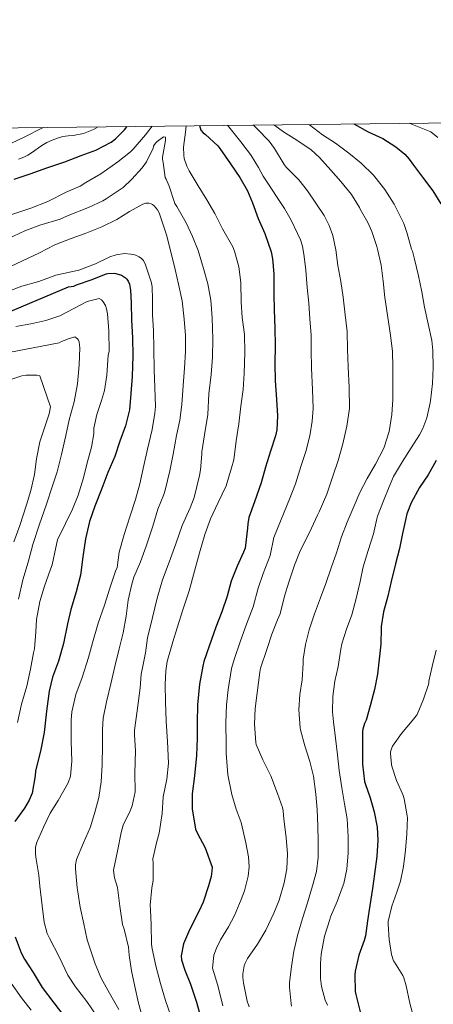
# Model space of a CAD drawing. Units: metres. Extents: x 575503 to 579991, y 4760844 to 4763864.
# Drawn here: x 576585 to 576725, y 4763266 to 4763598 of the extents above; entities that cross this region are included whole.
import ezdxf

# ---------------------------------------------------------------- set-up
doc = ezdxf.new("R2010")
doc.units = ezdxf.units.M
doc.header["$MEASUREMENT"] = 0
for name, color, linetype, lineweight in [('Nivel 4', 7, 'Continuous', 0), ('Nivel 5', 7, 'Continuous', 0), ('Nivel 61', 7, 'Continuous', 0)]:
    doc.layers.add(name, color=color, linetype=linetype, lineweight=lineweight)

msp = doc.modelspace()

# ---------------------------------------------------------------- linework, layer by layer
at = {"layer": 'Nivel 4', "color": 36, "linetype": 'Continuous', "lineweight": 30, "flags": 128}
for points, elevation in [([(576583.48, 4763544.17), (576588.84, 4763545.98), (576594.46, 4763548.01), (576600.51, 4763550.03), (576605.95, 4763552.22), (576610.89, 4763553.98), (576616.04, 4763556.67), (576617.52, 4763557.76), (576620.62, 4763560.88), (576621.39, 4763561.89), (576621.46, 4763561.97)], 1150.01), ([(576645.8, 4763562.25), (576646.33, 4763560.7), (576647.12, 4763559.79), (576647.82, 4763559.25), (576652.01, 4763555.45), (576652.72, 4763554.53), (576656.33, 4763549.39), (576659.39, 4763544.73), (576661.95, 4763540.3), (576663.64, 4763536.25), (576665.63, 4763530.93), (576667.84, 4763525.85), (576669.98, 4763519.77), (576670.43, 4763517.42), (576670.84, 4763512.35), (576670.91, 4763505.34), (576670.96, 4763500.25), (576671.19, 4763493.93), (576671.29, 4763488.25), (576671.24, 4763481.92), (576671.34, 4763476.38), (576671.74, 4763470.01), (576672.14, 4763464.48), (576671.83, 4763459.69), (576671.39, 4763457.73), (576669.72, 4763452.59), (576668.03, 4763447.17), (576666.62, 4763441.87), (576664.38, 4763435.5), (576662.47, 4763430.17), (576662.06, 4763428.06), (576661.95, 4763426.64), (576661.21, 4763419.89), (576660.65, 4763418.56), (576658.47, 4763413.77), (576656.55, 4763408.77), (576655.14, 4763403.69), (576653.38, 4763398.37), (576651.34, 4763393.21), (576649.13, 4763386.81), (576647.32, 4763381.66), (576646.97, 4763380.05), (576645.82, 4763374.01), (576645.13, 4763367.05), (576645.08, 4763360.99), (576645.05, 4763355.82), (576644.81, 4763349.98), (576644.17, 4763343.09), (576643.42, 4763337.05), (576643.34, 4763331.97), (576644.52, 4763325.1), (576645.18, 4763323.68), (576647.77, 4763318.89), (576650.06, 4763312.37), (576650.04, 4763311.04), (576649.77, 4763309.17), (576648.86, 4763306.05), (576647.02, 4763300.5), (576645.56, 4763297.44), (576642.46, 4763291.2), (576640.49, 4763286.53), (576639.64, 4763282.45), (576639.83, 4763281.15), (576640.86, 4763277.66), (576642.79, 4763272.88), (576644.86, 4763266.88), (576646.26, 4763261.52)], 1150.01), ([(576697.84, 4763562.84), (576702.64, 4763560.17), (576707.61, 4763557.87), (576711.93, 4763555.15), (576714.99, 4763552.62), (576716.49, 4763550.91), (576717.85, 4763548.89), (576721.24, 4763544.39), (576724.46, 4763540.27), (576727.05, 4763535.88)], 1125.01), ([(576580.7, 4763499.02), (576601.77, 4763507.98), (576602.65, 4763508.03), (576603.56, 4763508.21), (576604.43, 4763508.57), (576609.66, 4763510.43), (576614.38, 4763512.3), (576614.96, 4763512.45), (576617.12, 4763512.56), (576617.63, 4763512.46), (576619.55, 4763511.82), (576620.96, 4763511.01), (576621.42, 4763510.49), (576621.79, 4763509.87), (576622.22, 4763508.78), (576622.59, 4763506.8), (576622.83, 4763502.51), (576622.91, 4763496.73), (576623.29, 4763490.69), (576623.42, 4763484.65), (576623.21, 4763477.69), (576622.76, 4763471.98), (576622.22, 4763466.51), (576620.89, 4763461.04), (576619, 4763455.89), (576617.27, 4763450.73), (576615, 4763445.31), (576612.91, 4763440), (576610.63, 4763434.03), (576608.81, 4763428.89), (576607.43, 4763423.02), (576606.6, 4763416.88), (576605.72, 4763410.77), (576604.33, 4763405.1), (576602.54, 4763399.2), (576601.37, 4763394.3), (576600.03, 4763387.71), (576598.3, 4763381.78), (576596.31, 4763376.35), (576595.24, 4763371.66), (576594.28, 4763364.96), (576593.54, 4763357.76), (576592.3, 4763351.47), (576590.65, 4763344.77), (576590.5, 4763343.17), (576589.53, 4763337.33), (576588.52, 4763334.95), (576586.87, 4763332.18), (576583.69, 4763327.73)], 1175.01), ([(576725.5, 4763449.4), (576722.79, 4763444.56), (576719.96, 4763440.3), (576717.16, 4763435.17), (576715.69, 4763431.42), (576715.29, 4763429.84), (576714.23, 4763424.83), (576713.22, 4763419.79), (576711.8, 4763414.54), (576710.38, 4763408.62), (576709.22, 4763403.73), (576707.83, 4763398.37), (576707.03, 4763393.41), (576707.02, 4763392.85), (576706.89, 4763387.53), (576706.36, 4763382.49), (576705.8, 4763377.37), (576704.73, 4763372.22), (576703.32, 4763366.77), (576701.91, 4763361.9), (576701.4, 4763360.81), (576700.81, 4763358.88), (576700.78, 4763358.09), (576700.78, 4763352.43), (576700.78, 4763347.07), (576701.43, 4763341.21), (576701.59, 4763340.56), (576703.32, 4763335.76), (576704.71, 4763330.94), (576705.67, 4763325.85), (576705.91, 4763321.47), (576705.51, 4763315.98), (576704.76, 4763310.13), (576704.12, 4763305.12), (576703.24, 4763299.44), (576702.44, 4763294.22), (576701.75, 4763289.2), (576701.32, 4763287.61), (576699.54, 4763282.7), (576698.22, 4763277.26), (576698.1, 4763276.09), (576698.31, 4763270.45), (576698.5, 4763269.42), (576699.98, 4763263.63)], 1125.01), ([(576583.77, 4763288.91), (576585.8, 4763283.44), (576586.94, 4763281.33), (576589.82, 4763276.87), (576592.87, 4763271.79), (576596.81, 4763266.61), (576600.07, 4763262.39)], 1175.01)]:
    msp.add_lwpolyline(points, dxfattribs=dict(at, elevation=elevation))
at = {"layer": 'Nivel 5', "color": 36, "linetype": 'Continuous', "lineweight": 0, "flags": 128}
for points, elevation in [([(576716.4, 4763563.05), (576718.17, 4763562.38), (576723.23, 4763560.39), (576723.69, 4763560.14), (576726.14, 4763558.28)], 1120.01), ([(576582.27, 4763556.25), (576587.23, 4763558.56), (576592.51, 4763561.29), (576593.29, 4763561.65)], 1140.01), ([(576582.6, 4763532.27), (576589, 4763534.48), (576594.73, 4763536.72), (576600.99, 4763539.79), (576605.6, 4763541.87), (576607.55, 4763543.07), (576612.62, 4763546.03), (576618.33, 4763550.06), (576622.64, 4763553.44), (576623.48, 4763554.35), (576627.61, 4763559.21), (576629.89, 4763562.07)], 1155.01), ([(576584.94, 4763551.01), (576586.64, 4763551.68), (576588.03, 4763552.32), (576589.24, 4763553.09), (576590.41, 4763553.9), (576591.58, 4763554.74), (576592.76, 4763555.57), (576594.43, 4763556.53), (576596.19, 4763557.34), (576598, 4763558.06), (576599.87, 4763558.59), (576601.58, 4763558.77), (576603.29, 4763558.91), (576606.77, 4763559.65), (576610.14, 4763560.94), (576611.66, 4763561.86)], 1145.01), ([(576641.31, 4763562.2), (576641.15, 4763560.03), (576640.46, 4763555.01), (576640.51, 4763552.27), (576640.72, 4763551.18), (576641.6, 4763548.54), (576642.35, 4763546.97), (576645.36, 4763541.98), (576648.36, 4763537.2), (576651.05, 4763532.69), (576653.61, 4763527.5), (576657.05, 4763521.39), (576657.58, 4763520), (576659.04, 4763514.72), (576659.76, 4763509.44), (576659.87, 4763502.75), (576660.17, 4763497.55), (576660.99, 4763491.89), (576661.11, 4763485.82), (576660.86, 4763478.67), (576660.57, 4763473.33), (576659.72, 4763467.71), (576659.05, 4763461.74), (576658.15, 4763456.03), (576657.35, 4763449.61), (576656.62, 4763446.97), (576654.76, 4763440.81), (576652.15, 4763435.25), (576649.56, 4763429.76), (576647.64, 4763424.43), (576645.8, 4763418.25), (576644.2, 4763412.09), (576642.36, 4763405.45), (576640.26, 4763399.04), (576638.34, 4763393.02), (576636.81, 4763388.24), (576634.97, 4763381.65), (576634.46, 4763378.54), (576634.26, 4763373.87), (576634.36, 4763368.11), (576634.66, 4763361.53), (576635.1, 4763354.7), (576635.37, 4763347.36), (576634.82, 4763341.97), (576633.62, 4763336.03), (576633.29, 4763330.48), (576632.3, 4763323.84), (576631.48, 4763321.04), (576630.15, 4763315.17), (576630.22, 4763313.63), (576630.25, 4763307.89), (576629.75, 4763305.39), (576629.26, 4763299.54), (576629.38, 4763297.98), (576629.53, 4763292.93), (576629.66, 4763286.43), (576629.91, 4763284.85), (576631.08, 4763279.06), (576632.74, 4763273.09), (576634.41, 4763267.42), (576636.33, 4763261.94)], 1155.01), ([(576655.27, 4763562.36), (576657.08, 4763560.22), (576658.91, 4763557.93), (576660.19, 4763556.27), (576661.47, 4763554.59), (576662.34, 4763553.42), (576663.18, 4763552.24), (576664.46, 4763550.22), (576665.66, 4763548.16), (576666.44, 4763546.68), (576667.26, 4763545.23), (576668.18, 4763543.87), (576669.1, 4763542.51), (576671.78, 4763538.42), (576674.46, 4763534.32), (576676.66, 4763530.35), (576678.88, 4763525.93), (576679.81, 4763523.79), (576680.49, 4763521.66), (576681.12, 4763518.17), (576681.64, 4763513.53), (576682.14, 4763507.75), (576682.61, 4763502.48), (576683.03, 4763497.17), (576683.4, 4763491.61), (576683.48, 4763486.6), (576683.57, 4763480.56), (576683.93, 4763473.29), (576684.13, 4763466.91), (576683.8, 4763462.63), (576682.97, 4763457.69), (576681.59, 4763452.47), (576680.03, 4763447.67), (576678.12, 4763441.57), (576676.18, 4763436.41), (576673.36, 4763429.55), (576670.9, 4763423.4), (576669.58, 4763417.43), (576667.32, 4763411.33), (576665.58, 4763406.33), (576663.86, 4763400.08), (576661.67, 4763394.26), (576659.64, 4763388.63), (576657.49, 4763382.38), (576656.63, 4763379.33), (576655.53, 4763372.26), (576654.94, 4763367.1), (576654.75, 4763360.96), (576654.86, 4763353.72), (576654.79, 4763350.78), (576655.39, 4763343.44), (576656.7, 4763336.8), (576658.17, 4763331.88), (576659.85, 4763327.41), (576661.45, 4763320.5), (576662.33, 4763315.81), (576662.52, 4763312.45), (576662.2, 4763309.36), (576661.02, 4763304.41), (576659.86, 4763301.42), (576657.67, 4763296.05), (576655.61, 4763292.24), (576652.94, 4763287.81), (576651.6, 4763285.06), (576650.66, 4763282.67), (576650.25, 4763278.3), (576651.18, 4763275.08), (576652.12, 4763272.02), (576653.72, 4763265.63)], 1145.01), ([(576664.04, 4763562.45), (576665.23, 4763561.15), (576669.26, 4763557.04), (576671.04, 4763554.56), (576674.33, 4763549.16), (576675.04, 4763548.3), (576679.29, 4763544.03), (576682.19, 4763540.25), (576685.04, 4763536.11), (576687.84, 4763531.93), (576689.48, 4763528.65), (576690.68, 4763525.24), (576691.69, 4763520.35), (576692.44, 4763515.07), (576693.39, 4763509.74), (576694.27, 4763504.4), (576694.94, 4763498.54), (576695.55, 4763492.92), (576695.67, 4763486.86), (576695.87, 4763480.96), (576696.28, 4763474.03), (576696.3, 4763466.94), (576695.48, 4763461.02), (576694.07, 4763455.07), (576692.52, 4763449.45), (576690.76, 4763444.13), (576688.76, 4763438.06), (576686.12, 4763432.05), (576685.58, 4763431.01), (576682.89, 4763425.17), (576679.75, 4763418.94), (576677.86, 4763414.16), (576675.96, 4763408.45), (576674.5, 4763403.63), (576672.98, 4763397.73), (576672.15, 4763395.71), (576670.25, 4763390.88), (576668.49, 4763385.65), (576666.34, 4763379.36), (576666.17, 4763378.05), (576665.3, 4763371.05), (576664.62, 4763365.82), (576664.41, 4763360.57), (576664.79, 4763354.33), (576664.97, 4763353.73), (576667.21, 4763348.53), (576669.82, 4763343.09), (576672.07, 4763337.23), (576673.8, 4763332.46), (576674.02, 4763331.36), (576674.18, 4763328.48), (576675.03, 4763322.4), (576675.46, 4763316.83), (576675.22, 4763311.84), (576674.34, 4763307.1), (576672.71, 4763301.18), (576670.87, 4763296.8), (576668.15, 4763291.07), (576665.35, 4763286.4), (576662.01, 4763281.55), (576661.22, 4763280.05), (576660.89, 4763279.09), (576660.39, 4763276.42), (576660.41, 4763275.2), (576660.7, 4763273.36), (576661.86, 4763267.17), (576662.58, 4763265.3)], 1140.01), ([(576670.77, 4763562.53), (576671.2, 4763562.3), (576674.12, 4763560.17), (576678.64, 4763557.37), (576683.47, 4763554.08), (576686.28, 4763551.5), (576690.03, 4763547.29), (576693.42, 4763543.45), (576696.97, 4763539), (576699.66, 4763534.7), (576699.93, 4763534.16), (576702.57, 4763529.56), (576703.84, 4763526.54), (576705.58, 4763521.47), (576705.76, 4763520.64), (576706.99, 4763515.26), (576707.64, 4763509.84), (576708.3, 4763504.35), (576710.19, 4763491.6), (576710.79, 4763486.17), (576710.91, 4763480.83), (576710.99, 4763475.53), (576710.99, 4763469.95), (576710.62, 4763464.88), (576709.67, 4763459.16), (576708.01, 4763453.84), (576707.75, 4763453.34), (576705.06, 4763448.22), (576702.3, 4763443.34), (576699.85, 4763438.59), (576697.53, 4763433.33), (576695.53, 4763428.57), (576693.69, 4763423.65), (576691.96, 4763418.33), (576690.12, 4763413.23), (576688.36, 4763408), (576686.54, 4763403.13), (576684.54, 4763397.76), (576682.73, 4763392.38), (576681.54, 4763387.42), (576680.74, 4763382.4), (576680.71, 4763381.15), (576680.36, 4763375.5), (576679.64, 4763370.51), (576679.34, 4763365.34), (576679.7, 4763359.36), (576679.88, 4763358.64), (576681.27, 4763353.26), (576682.94, 4763347.92), (576684.17, 4763343.01), (576685.05, 4763336.99), (576685.45, 4763331.79), (576685.64, 4763326.21), (576685.8, 4763321.1), (576685.78, 4763315.66), (576685.18, 4763310.94), (576683.9, 4763306.05), (576682.26, 4763300.37), (576680.52, 4763295.04), (576678.79, 4763289.36), (576677.56, 4763284.03), (576676.81, 4763278.85), (576676.17, 4763273.33), (576676.18, 4763271.9), (576676.7, 4763266.25), (576676.86, 4763265.52)], 1135.01), ([(576682.63, 4763562.67), (576682.91, 4763562.48), (576687.2, 4763559.15), (576691.64, 4763556.33), (576696.17, 4763552.99), (576700.32, 4763549.6), (576704.46, 4763545.52), (576704.91, 4763545), (576708.22, 4763540.75), (576711.36, 4763535.76), (576714.62, 4763529.26), (576715.82, 4763525.88), (576717.21, 4763520.6), (576717.51, 4763519.9), (576718.23, 4763517.2), (576719.58, 4763511.64), (576720.68, 4763506.27), (576721.64, 4763501.05), (576722.87, 4763495.45), (576724.11, 4763489.8), (576724.41, 4763486.48), (576724.47, 4763480.75), (576724.33, 4763475.4), (576723.67, 4763469.52), (576723.5, 4763468.84), (576722.34, 4763463.8), (576721.05, 4763460.22), (576719.88, 4763458.03), (576717.11, 4763453.72), (576714.23, 4763449.05), (576711.19, 4763443.97), (576709.72, 4763440.56), (576707.78, 4763435.82), (576705.8, 4763430.64), (576705.58, 4763429.73), (576704.42, 4763424.69), (576702.65, 4763419.12), (576700.95, 4763413.53), (576699.93, 4763408.59), (576698.62, 4763402.88), (576697.14, 4763397.36), (576695.34, 4763392.57), (576693.77, 4763387.66), (576693.45, 4763385.79), (576692.5, 4763380), (576691.46, 4763374.99), (576690.76, 4763369.92), (576690.6, 4763364.67), (576690.94, 4763361.34), (576691.67, 4763355.81), (576692.3, 4763350.16), (576692.86, 4763344.93), (576693.78, 4763339.04), (576694.7, 4763333.65), (576695.56, 4763328.64), (576695.88, 4763322.56), (576695.85, 4763317.2), (576695.45, 4763311.68), (576694.44, 4763306.88), (576693.93, 4763305.42), (576692.17, 4763300.73), (576689.91, 4763295.57), (576689.67, 4763294.75), (576687.88, 4763289.04), (576686.79, 4763283.05), (576686.62, 4763279.9), (576686.63, 4763274.81), (576686.97, 4763272.16), (576688.18, 4763267.58), (576688.89, 4763265.84)], 1130.01), ([(576581.29, 4763524.06), (576586.99, 4763526.75), (576592.06, 4763528.73), (576598.88, 4763530.77), (576601.58, 4763531.95), (576608.46, 4763534.64), (576613.31, 4763536.88), (576614.41, 4763537.63), (576620.09, 4763541.45), (576623.1, 4763544.27), (576626.54, 4763548.03), (576627.95, 4763550.05), (576630.27, 4763554.61), (576630.4, 4763555.28), (576630.68, 4763555.89), (576631.13, 4763556.51), (576631.61, 4763556.96), (576633.71, 4763558.45), (576634.35, 4763558.38), (576634.4, 4763557.76), (576634.36, 4763557.2), (576633.42, 4763551.68), (576633.4, 4763551.1), (576633.48, 4763550.3), (576633.6, 4763549.81), (576634.3, 4763544.78), (576634.6, 4763544.25), (576635.61, 4763541.87), (576637.58, 4763536), (576638.17, 4763534.96), (576641.36, 4763529.55), (576643.44, 4763524.93), (576645.36, 4763520.16), (576647.21, 4763514.13), (576648.65, 4763508.96), (576649.61, 4763503.49), (576650.09, 4763497.45), (576650.27, 4763490.24), (576650.17, 4763484.17), (576649.71, 4763478.38), (576649.02, 4763471.85), (576648.65, 4763464.94), (576647.5, 4763458.03), (576646.67, 4763452.37), (576646.67, 4763451.49), (576646.22, 4763446.21), (576645.82, 4763444.4), (576644.01, 4763436.89), (576642.73, 4763433.49), (576639.98, 4763427.52), (576637.83, 4763421.34), (576635.63, 4763415.18), (576633.43, 4763409.17), (576631.56, 4763403.04), (576630.02, 4763396.54), (576628.34, 4763389.69), (576627.69, 4763384.54), (576626.62, 4763379.57), (576626.18, 4763377.37), (576625.86, 4763372.81), (576624.79, 4763364.99), (576623.94, 4763358.56), (576623.96, 4763356.83), (576624.28, 4763351.54), (576624.1, 4763344.06), (576624.12, 4763337.78), (576623.19, 4763333.06)], 1160.01), ([(576580.56, 4763513.97), (576585.96, 4763516.56), (576591.93, 4763519.37), (576597.16, 4763522.11), (576602.64, 4763524.22), (576607.39, 4763525.85), (576612.97, 4763528.11), (576618.03, 4763530.65), (576622.3, 4763533.34), (576626.75, 4763535.76), (576627.77, 4763536.08), (576628.75, 4763536.14), (576629.52, 4763535.95), (576630.03, 4763535.65), (576630.54, 4763535.23), (576631.71, 4763533.89), (576632.22, 4763532.85), (576632.88, 4763530.86), (576634.67, 4763525.45), (576636.09, 4763520.21), (576637.63, 4763513.79), (576638.75, 4763508.86), (576640, 4763503.25), (576640.64, 4763497.02), (576641.15, 4763491.55), (576641.1, 4763486.16), (576640.83, 4763480.56), (576640.38, 4763474.67), (576639.87, 4763468.22), (576639.21, 4763462.94), (576638.04, 4763457.81), (576637.02, 4763451.58), (576635.85, 4763445.87), (576634.33, 4763439.45), (576633.77, 4763437.97), (576631.77, 4763432.99), (576630.14, 4763427.28), (576627.88, 4763420.54), (576625.95, 4763415.23), (576623.69, 4763410.13), (576623.02, 4763407.77), (576621.83, 4763402.35), (576621.11, 4763396.89), (576620.12, 4763391.34), (576618.79, 4763385.95), (576617.34, 4763379.95), (576615.93, 4763374.14), (576614.49, 4763368.02), (576613.38, 4763362.54), (576613.18, 4763358.74), (576613.14, 4763353.42), (576613.02, 4763346.8), (576612.7, 4763341.14), (576611.96, 4763335.82), (576610.74, 4763331.26), (576609.14, 4763325.95), (576606.79, 4763320.5), (576604.41, 4763314.93), (576604.12, 4763313.09), (576604.09, 4763311.84), (576604.6, 4763305.43), (576604.89, 4763304.08), (576605.61, 4763298.9), (576606.84, 4763293.25), (576607.99, 4763287.81), (576608.5, 4763286.47), (576610.65, 4763279.78), (576612.74, 4763274.91), (576615.54, 4763269.83)], 1165.01), ([(576580.68, 4763506.14), (576586.06, 4763508.13), (576591.68, 4763509.73), (576597.5, 4763511.81), (576605.23, 4763513.53), (576610.86, 4763515.71), (576615.66, 4763518.05), (576617.74, 4763518.75), (576620.62, 4763519.15), (576622.76, 4763518.99), (576624.01, 4763518.73), (576625.5, 4763518.08), (576626.32, 4763517.49), (576626.99, 4763516.75), (576627.61, 4763515.34), (576629.63, 4763509.33), (576629.88, 4763507.84), (576630.04, 4763503.74), (576630.04, 4763498.45), (576630.33, 4763493.23), (576630.51, 4763487.15), (576630.56, 4763479.93), (576630.75, 4763474.01), (576631, 4763467.61), (576630.81, 4763465.31), (576629.95, 4763459.87), (576628.38, 4763453.23), (576627.1, 4763447.76), (576625.79, 4763441.49), (576624.28, 4763436.22), (576622.49, 4763430.8), (576620.43, 4763424.48), (576618.84, 4763418.46), (576618.09, 4763413.39), (576617.55, 4763412.05), (576615.63, 4763406.38), (576613.88, 4763400.64), (576611.74, 4763394.53), (576609.82, 4763388), (576608.49, 4763383.04), (576606.38, 4763376.24), (576604.18, 4763370.58), (576602.82, 4763364.7), (576602.66, 4763361.84), (576602.65, 4763354.75), (576602.82, 4763348.06), (576602.44, 4763342.96), (576601.59, 4763340.74), (576598.28, 4763334.83), (576595.54, 4763330.51), (576593.26, 4763325.86), (576590.98, 4763320.39), (576590.65, 4763318.96), (576590.65, 4763316.71), (576590.87, 4763315.01), (576591.69, 4763309.62), (576592.06, 4763306), (576592.87, 4763299.28), (576593.48, 4763293.79), (576594.58, 4763290), (576595.3, 4763288.47), (576598.62, 4763282.1), (576601.54, 4763275.94), (576604.12, 4763272.03), (576607.91, 4763267.07), (576611.21, 4763262.1)], 1170.01), ([(576583.95, 4763494.54), (576588.99, 4763495.45), (576594.08, 4763496.53), (576598.78, 4763498.21), (576603.52, 4763500.59), (576608.01, 4763503.02), (576612.06, 4763504.05), (576612.83, 4763503.58), (576613.45, 4763502.91), (576614.16, 4763501.6), (576614.49, 4763500.54), (576614.81, 4763498.8), (576615.28, 4763493.09), (576615.37, 4763486.11), (576615.12, 4763484.85), (576614.59, 4763478.19), (576613.84, 4763472.97), (576612.86, 4763469.65), (576611.21, 4763464.85), (576610.3, 4763460.33), (576610.28, 4763458.43), (576609.52, 4763453.85), (576608.03, 4763448.62), (576606.75, 4763443.57), (576604.99, 4763437.76), (576603.11, 4763433.02), (576600.7, 4763428.22), (576598.01, 4763422.61), (576597.42, 4763420.11), (576596.23, 4763414.27), (576595.61, 4763412.74), (576593.59, 4763407.04), (576592.12, 4763401.87), (576590.91, 4763395.86), (576590.71, 4763391.65), (576590.23, 4763385.97), (576589.88, 4763384.58), (576588.95, 4763379.04), (576587.66, 4763373.33), (576585.93, 4763367.3), (576584.5, 4763361.12)], 1180.01), ([(576581.6, 4763485.85), (576598.57, 4763489.1), (576599.31, 4763489.5), (576601.12, 4763490.17), (576601.58, 4763490.43), (576603.82, 4763491.09), (576604.72, 4763490.37), (576605.04, 4763489.92), (576605.29, 4763489.34), (576605.48, 4763488.27), (576605.52, 4763487.41), (576605.34, 4763481.65), (576604.8, 4763475.23), (576603.61, 4763469.18), (576601.93, 4763463.09), (576600.84, 4763457.81), (576599.42, 4763451.37), (576597.9, 4763445.63), (576596.17, 4763440.54), (576594.28, 4763434.67), (576591.88, 4763427.63), (576589.72, 4763421.04), (576588.12, 4763415.18), (576586.3, 4763409.22), (576584.92, 4763402.66)], 1185.01), ([(576581, 4763476.25), (576585.96, 4763477.95), (576587.52, 4763478.19), (576591.08, 4763478.16), (576592.06, 4763477.97), (576595.64, 4763467.44), (576595.18, 4763465.09), (576593.96, 4763461.44), (576592.12, 4763455.65), (576590.99, 4763449.95), (576590.3, 4763444.69), (576589.07, 4763439.25), (576587.53, 4763434.46), (576585.37, 4763427.52), (576583.31, 4763421.98)], 1190.01), ([(576725.56, 4763385.49), (576724.23, 4763379.98), (576723.05, 4763374.99), (576723.05, 4763374.48), (576722.9, 4763373.95), (576721.3, 4763368.96), (576719.16, 4763363.84), (576718.84, 4763363.31), (576717.46, 4763361.63), (576713.82, 4763357.42), (576710.82, 4763353.12), (576710.58, 4763352.61), (576710.17, 4763351.17), (576710.14, 4763350.64), (576710.44, 4763346.99), (576710.6, 4763346.35), (576712.23, 4763341.57), (576714.26, 4763336.86), (576714.71, 4763335.33), (576715.8, 4763329.66), (576715.85, 4763328.93), (576715.61, 4763323.63), (576715.24, 4763318.06), (576714.54, 4763312.53), (576713.56, 4763307.58), (576712.28, 4763303.9), (576710.6, 4763299.18), (576709.4, 4763294.05), (576709.38, 4763293.13), (576709.69, 4763288.01), (576710.47, 4763282.89), (576711.22, 4763280.78), (576711.54, 4763280.38), (576714.34, 4763275.82), (576714.68, 4763275.01), (576715.4, 4763272.38), (576716.68, 4763266.54), (576717.97, 4763261.45)], 1120.01), ([(576623.19, 4763333.06), (576622.5, 4763331.38), (576620.14, 4763326.46), (576619.42, 4763324.05), (576618.17, 4763317.78), (576616.82, 4763311.39), (576617.22, 4763308.7), (576618.17, 4763305.46), (576619, 4763299.18), (576619.9, 4763293.04), (576620.44, 4763291.47), (576621.9, 4763285.44), (576622.2, 4763282.74), (576622.89, 4763277.36), (576624.04, 4763272.15), (576625.29, 4763266.5), (576627.14, 4763260.07)], 1160.01), ([(576582.42, 4763273.3), (576585.91, 4763268.27), (576589.14, 4763264.13)], 1180.01), ([(576615.54, 4763269.83), (576618.71, 4763264.43)], 1165.01)]:
    msp.add_lwpolyline(points, dxfattribs=dict(at, elevation=elevation))
at = {"layer": 'Nivel 61', "color": 250, "linetype": 'Continuous', "lineweight": 0}
msp.add_3dface([(576387.32, 4763559.31, 0.01), (579782.39, 4763597.96, 0.01), (579809.43, 4761284.45, 0.01), (576413.2, 4761245.81, 0.01)], dxfattribs=at)

doc.saveas('drawing.dxf')
